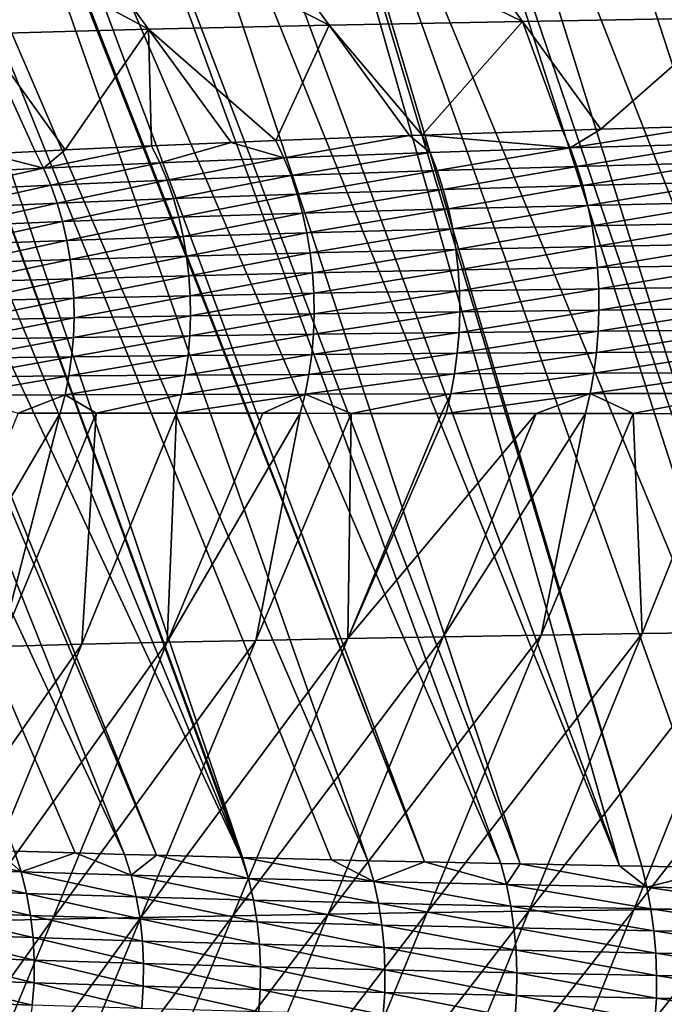
# Model space of a CAD drawing. Extents: x -30 to 30, y -35 to 0.
# Drawn here: x -3.7 to -2.8, y -21.7 to -20.3 of the extents above; entities that cross this region are included whole.
import ezdxf

# ---------------------------------------------------------------- set-up
doc = ezdxf.new("R2010")
doc.units = 0
doc.header["$MEASUREMENT"] = 0
doc.layers.add('L1', color=7, linetype='Continuous')

msp = doc.modelspace()

# ---------------------------------------------------------------- linework, layer by layer
at = {"layer": 'L1', "color": 255}
for points in [[(-3.711239, -21.44678, -20.16412), (-4.425011, -19.59117, -20.62525), (-3.627131, -21.44934, -20.27473)], [(-3.627131, -21.44934, -20.27473), (-4.425011, -19.59117, -20.62525), (-3.558468, -21.45144, -20.36502)], [(-3.558468, -21.45144, -20.36502), (-4.425011, -19.59117, -20.62525), (-4.297569, -19.59401, -20.79779)], [(-3.558468, -21.45144, -20.36502), (-4.297569, -19.59401, -20.79779), (-3.514059, -21.45265, -20.41719)], [(-3.514059, -21.45265, -20.41719), (-4.297569, -19.59401, -20.79779), (-4.265899, -19.59472, -20.84067)], [(-3.514059, -21.45265, -20.41719), (-4.265899, -19.59472, -20.84067), (-3.396396, -21.45585, -20.55542)], [(-4.265899, -19.59472, -20.84067), (-4.162842, -19.5967, -20.96531), (-3.396396, -21.45585, -20.55542)], [(-3.396396, -21.45585, -20.55542), (-4.162842, -19.5967, -20.96531), (-4.075802, -19.59837, -21.07058)], [(-3.396396, -21.45585, -20.55542), (-4.075802, -19.59837, -21.07058), (-3.395048, -21.45588, -20.55701)], [(-3.395048, -21.45588, -20.55701), (-4.075802, -19.59837, -21.07058), (-4.022179, -19.59926, -21.12856)], [(-3.395048, -21.45588, -20.55701), (-4.022179, -19.59926, -21.12856), (-3.271657, -21.45889, -20.68672)], [(-3.271657, -21.45889, -20.68672), (-4.022179, -19.59926, -21.12856), (-3.221196, -21.46012, -20.73977)], [(-3.221196, -21.46012, -20.73977), (-4.022179, -19.59926, -21.12856), (-3.875434, -19.60168, -21.28725)], [(-3.221196, -21.46012, -20.73977), (-3.875434, -19.60168, -21.28725), (-3.142905, -21.46183, -20.81341)], [(-3.875434, -19.60168, -21.28725), (-3.872281, -19.60173, -21.29066), (-3.142905, -21.46183, -20.81341)], [(-3.142905, -21.46183, -20.81341), (-3.872281, -19.60173, -21.29066), (-3.839225, -19.60223, -21.32417)], [(-3.142905, -21.46183, -20.81341), (-3.839225, -19.60223, -21.32417), (-3.03686, -21.46414, -20.91314)], [(-3.03686, -21.46414, -20.91314), (-3.839225, -19.60223, -21.32417), (-3.719674, -19.6039, -21.43787)], [(-3.03686, -21.46414, -20.91314), (-3.719674, -19.6039, -21.43787), (-3.010273, -21.46466, -20.93549)], [(-3.010273, -21.46466, -20.93549), (-3.719674, -19.6039, -21.43787), (-3.625218, -19.60522, -21.52771)], [(-3.010273, -21.46466, -20.93549), (-3.625218, -19.60522, -21.52771), (-2.872501, -21.46734, -21.0513)], [(-3.625218, -19.60522, -21.52771), (-3.55911, -19.60604, -21.58406), (-2.872501, -21.46734, -21.0513)], [(-2.872501, -21.46734, -21.0513), (-3.55911, -19.60604, -21.58406), (-3.400682, -19.60798, -21.7191)], [(-2.872501, -21.46734, -21.0513), (-3.400682, -19.60798, -21.7191), (-2.841721, -21.46794, -21.07717)], [(-2.841721, -21.46794, -21.07717), (-3.400682, -19.60798, -21.7191), (-3.393078, -19.60806, -21.7249)], [(-2.841721, -21.46794, -21.07717), (-3.393078, -19.60806, -21.7249), (-2.72997, -21.46986, -21.16054)], [(-2.72997, -21.46986, -21.16054), (-3.393078, -19.60806, -21.7249), (-2.62075, -21.47174, -21.24203)], [(-2.62075, -21.47174, -21.24203), (-3.393078, -19.60806, -21.7249), (-3.219599, -19.60993, -21.85725)], [(-2.62075, -21.47174, -21.24203), (-3.219599, -19.60993, -21.85725), (-2.584805, -21.47228, -21.26576)], [(-2.584805, -21.47228, -21.26576), (-3.219599, -19.60993, -21.85725), (-3.165894, -19.61051, -21.89823)], [(-2.584805, -21.47228, -21.26576), (-3.165894, -19.61051, -21.89823), (-2.435348, -21.47453, -21.36442)], [(-3.041009, -19.61169, -21.98323), (-2.435348, -21.47453, -21.36442), (-3.165894, -19.61051, -21.89823)], [(-2.921046, -19.61282, -22.06489), (-2.435348, -21.47453, -21.36442), (-3.041009, -19.61169, -21.98323)], [(-2.857784, -19.61334, -22.10309), (-2.410191, -21.47491, -21.38103), (-2.921046, -19.61282, -22.06489)], [(-2.921046, -19.61282, -22.06489), (-2.410191, -21.47491, -21.38103), (-2.435348, -21.47453, -21.36442)], [(-2.669967, -19.61488, -22.2165), (-2.192364, -21.4778, -21.50823), (-2.857784, -19.61334, -22.10309)], [(-2.857784, -19.61334, -22.10309), (-2.192364, -21.4778, -21.50823), (-2.281806, -21.47661, -21.456)], [(-2.857784, -19.61334, -22.10309), (-2.281806, -21.47661, -21.456), (-2.410191, -21.47491, -21.38103)], [(-3.678286, -20.09656, 20.07227), (-3.275005, -20.30174, 20.27908), (-3.428249, -20.0908, 20.34494)], [(-3.428249, -20.0908, 20.34494), (-3.006913, -20.29651, 20.5166), (-3.158892, -20.08549, 20.5969)], [(-3.428249, -20.0908, 20.34494), (-3.275005, -20.30174, 20.27908), (-3.006913, -20.29651, 20.5166)], [(-3.158892, -20.08549, 20.5969), (-3.006913, -20.29651, 20.5166), (-2.722798, -20.29178, 20.73168)], [(-3.907526, -20.10274, 19.78047), (-3.525498, -20.30746, 20.02046), (-3.678286, -20.09656, 20.07227)], [(-3.907526, -20.10274, 19.78047), (-3.756813, -20.31363, 19.74212), (-3.525498, -20.30746, 20.02046)], [(-3.678286, -20.09656, 20.07227), (-3.525498, -20.30746, 20.02046), (-3.275005, -20.30174, 20.27908)], [(-3.006913, -20.29651, 20.5166), (-3.275005, -20.30174, 20.27908), (-3.146099, -20.45404, 20.24784)], [(-3.146099, -20.45404, 20.24784), (-2.951659, -20.44755, 20.41729), (-3.006913, -20.29651, 20.5166)], [(-3.006913, -20.29651, 20.5166), (-2.898423, -20.44598, 20.45863), (-2.722798, -20.29178, 20.73168)], [(-3.006913, -20.29651, 20.5166), (-2.951659, -20.44755, 20.41729), (-2.898423, -20.44598, 20.45863)], [(-2.722798, -20.29178, 20.73168), (-2.898423, -20.44598, 20.45863), (-2.749493, -20.44157, 20.5743)], [(-3.525498, -20.30746, 20.02046), (-3.756813, -20.31363, 19.74212), (-3.640657, -20.47473, 19.71199)], [(-3.525498, -20.30746, 20.02046), (-3.640657, -20.47473, 19.71199), (-3.520975, -20.46902, 19.85934)], [(-3.525498, -20.30746, 20.02046), (-3.348976, -20.4617, 20.04886), (-3.275005, -20.30174, 20.27908)], [(-3.520975, -20.46902, 19.85934), (-3.410688, -20.46432, 19.98086), (-3.525498, -20.30746, 20.02046)], [(-3.525498, -20.30746, 20.02046), (-3.410688, -20.46432, 19.98086), (-3.348976, -20.4617, 20.04886)], [(-3.275005, -20.30174, 20.27908), (-3.348976, -20.4617, 20.04886), (-3.163425, -20.4547, 20.23085)], [(-3.275005, -20.30174, 20.27908), (-3.163425, -20.4547, 20.23085), (-3.146099, -20.45404, 20.24784)], [(-3.682368, -20.47672, 19.66064), (-3.640657, -20.47473, 19.71199), (-3.756813, -20.31363, 19.74212)], [(-3.682368, -20.47672, 19.66064), (-3.756813, -20.31363, 19.74212), (-3.747908, -20.48024, 19.57026)], [(-2.951659, -20.44755, 20.41729), (-3.146099, -20.45404, 20.24784), (-2.941042, -20.47196, 20.40449)], [(-2.898423, -20.44598, 20.45863), (-2.951659, -20.44755, 20.41729), (-2.941042, -20.47196, 20.40449)], [(-2.898423, -20.44598, 20.45863), (-2.941042, -20.47196, 20.40449), (-2.749493, -20.44157, 20.5743)], [(-2.739311, -20.46624, 20.56048), (-2.749493, -20.44157, 20.5743), (-2.941042, -20.47196, 20.40449)], [(-3.348976, -20.4617, 20.04886), (-3.410688, -20.46432, 19.98086), (-3.337788, -20.48547, 20.03826)], [(-3.163425, -20.4547, 20.23085), (-3.348976, -20.4617, 20.04886), (-3.337788, -20.48547, 20.03826)], [(-3.135153, -20.47816, 20.23609), (-3.163425, -20.4547, 20.23085), (-3.337788, -20.48547, 20.03826)], [(-3.146099, -20.45404, 20.24784), (-3.163425, -20.4547, 20.23085), (-3.135153, -20.47816, 20.23609)], [(-2.941042, -20.47196, 20.40449), (-3.146099, -20.45404, 20.24784), (-3.135153, -20.47816, 20.23609)], [(-3.640657, -20.47473, 19.71199), (-3.682368, -20.47672, 19.66064), (-3.671037, -20.4998, 19.65209)], [(-3.640657, -20.47473, 19.71199), (-3.671037, -20.4998, 19.65209), (-3.520975, -20.46902, 19.85934)], [(-3.50967, -20.49246, 19.84977), (-3.520975, -20.46902, 19.85934), (-3.671037, -20.4998, 19.65209)], [(-3.410688, -20.46432, 19.98086), (-3.520975, -20.46902, 19.85934), (-3.50967, -20.49246, 19.84977)], [(-3.337788, -20.48547, 20.03826), (-3.410688, -20.46432, 19.98086), (-3.50967, -20.49246, 19.84977)], [(-2.941042, -20.47196, 20.40449), (-3.135153, -20.47816, 20.23609), (-3.125396, -20.50338, 20.22567)], [(-2.931575, -20.49753, 20.39314), (-2.941042, -20.47196, 20.40449), (-3.125396, -20.50338, 20.22567)], [(-2.739311, -20.46624, 20.56048), (-2.941042, -20.47196, 20.40449), (-2.931575, -20.49753, 20.39314)], [(-2.730228, -20.49213, 20.54822), (-2.739311, -20.46624, 20.56048), (-2.931575, -20.49753, 20.39314)], [(-3.671037, -20.4998, 19.65209), (-3.747908, -20.48024, 19.57026), (-3.821674, -20.50751, 19.44545)], [(-3.682368, -20.47672, 19.66064), (-3.747908, -20.48024, 19.57026), (-3.671037, -20.4998, 19.65209)], [(-3.337788, -20.48547, 20.03826), (-3.50967, -20.49246, 19.84977), (-3.499604, -20.51686, 19.84132)], [(-3.32782, -20.51028, 20.02888), (-3.337788, -20.48547, 20.03826), (-3.499604, -20.51686, 19.84132)], [(-3.135153, -20.47816, 20.23609), (-3.337788, -20.48547, 20.03826), (-3.32782, -20.51028, 20.02888)], [(-3.125396, -20.50338, 20.22567), (-3.135153, -20.47816, 20.23609), (-3.32782, -20.51028, 20.02888)], [(-3.671037, -20.4998, 19.65209), (-3.821674, -20.50751, 19.44545), (-3.811646, -20.53106, 19.43879)], [(-3.660952, -20.52379, 19.64454), (-3.671037, -20.4998, 19.65209), (-3.811646, -20.53106, 19.43879)], [(-3.50967, -20.49246, 19.84977), (-3.671037, -20.4998, 19.65209), (-3.660952, -20.52379, 19.64454)], [(-3.499604, -20.51686, 19.84132), (-3.50967, -20.49246, 19.84977), (-3.660952, -20.52379, 19.64454)], [(-3.125396, -20.50338, 20.22567), (-3.32782, -20.51028, 20.02888), (-3.319123, -20.53599, 20.02076)], [(-3.116879, -20.52957, 20.21665), (-3.125396, -20.50338, 20.22567), (-3.319123, -20.53599, 20.02076)], [(-2.931575, -20.49753, 20.39314), (-3.125396, -20.50338, 20.22567), (-3.116879, -20.52957, 20.21665)], [(-2.923308, -20.52412, 20.3833), (-2.931575, -20.49753, 20.39314), (-3.116879, -20.52957, 20.21665)], [(-2.730228, -20.49213, 20.54822), (-2.931575, -20.49753, 20.39314), (-2.923308, -20.52412, 20.3833)], [(-2.923308, -20.52412, 20.3833), (-2.722294, -20.51909, 20.53757), (-2.730228, -20.49213, 20.54822)], [(-3.499604, -20.51686, 19.84132), (-3.660952, -20.52379, 19.64454), (-3.652159, -20.54858, 19.63803)], [(-3.490824, -20.54213, 19.834), (-3.499604, -20.51686, 19.84132), (-3.652159, -20.54858, 19.63803)], [(-3.32782, -20.51028, 20.02888), (-3.499604, -20.51686, 19.84132), (-3.490824, -20.54213, 19.834)], [(-3.319123, -20.53599, 20.02076), (-3.32782, -20.51028, 20.02888), (-3.490824, -20.54213, 19.834)], [(-3.660952, -20.52379, 19.64454), (-3.811646, -20.53106, 19.43879), (-3.802907, -20.55535, 19.43305)], [(-3.652159, -20.54858, 19.63803), (-3.660952, -20.52379, 19.64454), (-3.802907, -20.55535, 19.43305)], [(-3.116879, -20.52957, 20.21665), (-3.319123, -20.53599, 20.02076), (-3.311741, -20.56248, 20.01394)], [(-3.109648, -20.55658, 20.20906), (-3.116879, -20.52957, 20.21665), (-3.311741, -20.56248, 20.01394)], [(-2.923308, -20.52412, 20.3833), (-3.116879, -20.52957, 20.21665), (-3.109648, -20.55658, 20.20906)], [(-3.109648, -20.55658, 20.20906), (-2.916286, -20.55158, 20.37501), (-2.923308, -20.52412, 20.3833)], [(-2.923308, -20.52412, 20.3833), (-2.916286, -20.55158, 20.37501), (-2.722294, -20.51909, 20.53757)], [(-2.916286, -20.55158, 20.37501), (-2.715555, -20.54697, 20.52861), (-2.722294, -20.51909, 20.53757)], [(-3.490824, -20.54213, 19.834), (-3.652159, -20.54858, 19.63803), (-3.6447, -20.57405, 19.63257)], [(-3.483373, -20.56812, 19.82787), (-3.490824, -20.54213, 19.834), (-3.6447, -20.57405, 19.63257)], [(-3.319123, -20.53599, 20.02076), (-3.490824, -20.54213, 19.834), (-3.483373, -20.56812, 19.82787)], [(-3.311741, -20.56248, 20.01394), (-3.319123, -20.53599, 20.02076), (-3.483373, -20.56812, 19.82787)], [(-3.652159, -20.54858, 19.63803), (-3.802907, -20.55535, 19.43305), (-3.795497, -20.58028, 19.42825)], [(-3.6447, -20.57405, 19.63257), (-3.652159, -20.54858, 19.63803), (-3.795497, -20.58028, 19.42825)], [(-3.109648, -20.55658, 20.20906), (-3.311741, -20.56248, 20.01394), (-3.305709, -20.58961, 20.00846)], [(-3.305709, -20.58961, 20.00846), (-3.10374, -20.58429, 20.20295), (-3.109648, -20.55658, 20.20906)], [(-3.109648, -20.55658, 20.20906), (-3.10374, -20.58429, 20.20295), (-2.916286, -20.55158, 20.37501)], [(-3.10374, -20.58429, 20.20295), (-2.91055, -20.57977, 20.36834), (-2.916286, -20.55158, 20.37501)], [(-2.916286, -20.55158, 20.37501), (-2.91055, -20.57977, 20.36834), (-2.715555, -20.54697, 20.52861)], [(-2.710047, -20.57562, 20.52137), (-2.715555, -20.54697, 20.52861), (-2.91055, -20.57977, 20.36834)], [(-3.483373, -20.56812, 19.82787), (-3.6447, -20.57405, 19.63257), (-3.638609, -20.60009, 19.6282)], [(-3.477287, -20.59472, 19.82294), (-3.483373, -20.56812, 19.82787), (-3.638609, -20.60009, 19.6282)], [(-3.311741, -20.56248, 20.01394), (-3.483373, -20.56812, 19.82787), (-3.477287, -20.59472, 19.82294)], [(-3.305709, -20.58961, 20.00846), (-3.311741, -20.56248, 20.01394), (-3.477287, -20.59472, 19.82294)], [(-3.6447, -20.57405, 19.63257), (-3.795497, -20.58028, 19.42825), (-3.789446, -20.60574, 19.42442)], [(-3.638609, -20.60009, 19.6282), (-3.6447, -20.57405, 19.63257), (-3.789446, -20.60574, 19.42442)], [(-3.305709, -20.58961, 20.00846), (-3.30106, -20.61726, 20.00434), (-3.10374, -20.58429, 20.20295)], [(-3.30106, -20.61726, 20.00434), (-3.099185, -20.61253, 20.19835), (-3.10374, -20.58429, 20.20295)], [(-3.10374, -20.58429, 20.20295), (-3.099185, -20.61253, 20.19835), (-2.91055, -20.57977, 20.36834)], [(-2.906128, -20.60854, 20.3633), (-2.91055, -20.57977, 20.36834), (-3.099185, -20.61253, 20.19835)], [(-2.906128, -20.60854, 20.3633), (-2.710047, -20.57562, 20.52137), (-2.91055, -20.57977, 20.36834)], [(-2.705804, -20.60486, 20.51591), (-2.710047, -20.57562, 20.52137), (-2.906128, -20.60854, 20.3633)], [(-3.477287, -20.59472, 19.82294), (-3.638609, -20.60009, 19.6282), (-3.633912, -20.62658, 19.62493)], [(-3.472595, -20.62179, 19.81925), (-3.477287, -20.59472, 19.82294), (-3.633912, -20.62658, 19.62493)], [(-3.305709, -20.58961, 20.00846), (-3.477287, -20.59472, 19.82294), (-3.472595, -20.62179, 19.81925)], [(-3.472595, -20.62179, 19.81925), (-3.30106, -20.61726, 20.00434), (-3.305709, -20.58961, 20.00846)], [(-3.638609, -20.60009, 19.6282), (-3.789446, -20.60574, 19.42442), (-3.784782, -20.63161, 19.42156)], [(-3.633912, -20.62658, 19.62493), (-3.638609, -20.60009, 19.6282), (-3.784782, -20.63161, 19.42156)], [(-3.30106, -20.61726, 20.00434), (-3.297815, -20.64527, 20.0016), (-3.099185, -20.61253, 20.19835)], [(-3.096009, -20.64117, 20.19528), (-3.099185, -20.61253, 20.19835), (-3.297815, -20.64527, 20.0016)], [(-3.096009, -20.64117, 20.19528), (-2.906128, -20.60854, 20.3633), (-3.099185, -20.61253, 20.19835)], [(-2.903046, -20.63772, 20.35994), (-2.906128, -20.60854, 20.3633), (-3.096009, -20.64117, 20.19528)], [(-2.903046, -20.63772, 20.35994), (-2.705804, -20.60486, 20.51591), (-2.906128, -20.60854, 20.3633)], [(-2.702847, -20.63455, 20.51225), (-2.705804, -20.60486, 20.51591), (-2.903046, -20.63772, 20.35994)], [(-3.472595, -20.62179, 19.81925), (-3.633912, -20.62658, 19.62493), (-3.630633, -20.65339, 19.62278)], [(-3.630633, -20.65339, 19.62278), (-3.469319, -20.64921, 19.81682), (-3.472595, -20.62179, 19.81925)], [(-3.472595, -20.62179, 19.81925), (-3.469319, -20.64921, 19.81682), (-3.30106, -20.61726, 20.00434)], [(-3.469319, -20.64921, 19.81682), (-3.297815, -20.64527, 20.0016), (-3.30106, -20.61726, 20.00434)], [(-3.633912, -20.62658, 19.62493), (-3.784782, -20.63161, 19.42156), (-3.781524, -20.65779, 19.4197)], [(-3.630633, -20.65339, 19.62278), (-3.633912, -20.62658, 19.62493), (-3.781524, -20.65779, 19.4197)], [(-3.094227, -20.67005, 20.19376), (-2.903046, -20.63772, 20.35994), (-3.096009, -20.64117, 20.19528)], [(-2.90132, -20.66715, 20.35826), (-2.903046, -20.63772, 20.35994), (-3.094227, -20.67005, 20.19376)], [(-2.90132, -20.66715, 20.35826), (-2.702847, -20.63455, 20.51225), (-2.903046, -20.63772, 20.35994)], [(-2.701195, -20.6645, 20.51042), (-2.702847, -20.63455, 20.51225), (-2.90132, -20.66715, 20.35826)], [(-3.630633, -20.65339, 19.62278), (-3.781524, -20.65779, 19.4197), (-3.779688, -20.68416, 19.41884)], [(-3.779688, -20.68416, 19.41884), (-3.628785, -20.6804, 19.62176), (-3.630633, -20.65339, 19.62278)], [(-3.630633, -20.65339, 19.62278), (-3.628785, -20.6804, 19.62176), (-3.469319, -20.64921, 19.81682)], [(-3.628785, -20.6804, 19.62176), (-3.467476, -20.67685, 19.81564), (-3.469319, -20.64921, 19.81682)], [(-3.469319, -20.64921, 19.81682), (-3.467476, -20.67685, 19.81564), (-3.297815, -20.64527, 20.0016)], [(-3.295992, -20.67351, 20.00026), (-3.297815, -20.64527, 20.0016), (-3.467476, -20.67685, 19.81564)], [(-3.295992, -20.67351, 20.00026), (-3.096009, -20.64117, 20.19528), (-3.297815, -20.64527, 20.0016)], [(-3.094227, -20.67005, 20.19376), (-3.096009, -20.64117, 20.19528), (-3.295992, -20.67351, 20.00026)], [(-3.093849, -20.69903, 20.19381), (-2.90132, -20.66715, 20.35826), (-3.094227, -20.67005, 20.19376)], [(-2.900959, -20.69668, 20.35828), (-2.90132, -20.66715, 20.35826), (-3.093849, -20.69903, 20.19381)], [(-2.900959, -20.69668, 20.35828), (-2.701195, -20.6645, 20.51042), (-2.90132, -20.66715, 20.35826)], [(-2.700856, -20.69455, 20.51042), (-2.701195, -20.6645, 20.51042), (-2.900959, -20.69668, 20.35828)], [(-3.779688, -20.68416, 19.41884), (-3.77928, -20.7106, 19.41899), (-3.628785, -20.6804, 19.62176)], [(-3.77928, -20.7106, 19.41899), (-3.628379, -20.7075, 19.62188), (-3.628785, -20.6804, 19.62176)], [(-3.628785, -20.6804, 19.62176), (-3.628379, -20.7075, 19.62188), (-3.467476, -20.67685, 19.81564)], [(-3.467074, -20.70457, 19.81573), (-3.467476, -20.67685, 19.81564), (-3.628379, -20.7075, 19.62188)], [(-3.467074, -20.70457, 19.81573), (-3.295992, -20.67351, 20.00026), (-3.467476, -20.67685, 19.81564)], [(-3.295599, -20.70184, 20.00033), (-3.295992, -20.67351, 20.00026), (-3.467074, -20.70457, 19.81573)], [(-3.295599, -20.70184, 20.00033), (-3.094227, -20.67005, 20.19376), (-3.295992, -20.67351, 20.00026)], [(-3.093849, -20.69903, 20.19381), (-3.094227, -20.67005, 20.19376), (-3.295599, -20.70184, 20.00033)], [(-2.701833, -20.72453, 20.51225), (-2.700856, -20.69455, 20.51042), (-2.901967, -20.72615, 20.35999)], [(-2.901967, -20.72615, 20.35999), (-2.700856, -20.69455, 20.51042), (-2.900959, -20.69668, 20.35828)], [(-3.629414, -20.73454, 19.62313), (-3.628379, -20.7075, 19.62188), (-3.780304, -20.737, 19.42014)], [(-3.77928, -20.7106, 19.41899), (-3.780304, -20.737, 19.42014), (-3.628379, -20.7075, 19.62188)], [(-3.468114, -20.73225, 19.81709), (-3.467074, -20.70457, 19.81573), (-3.629414, -20.73454, 19.62313)], [(-3.629414, -20.73454, 19.62313), (-3.467074, -20.70457, 19.81573), (-3.628379, -20.7075, 19.62188)], [(-3.296638, -20.73012, 20.0018), (-3.295599, -20.70184, 20.00033), (-3.468114, -20.73225, 19.81709)], [(-3.468114, -20.73225, 19.81709), (-3.295599, -20.70184, 20.00033), (-3.467074, -20.70457, 19.81573)], [(-3.094876, -20.72794, 20.19541), (-3.093849, -20.69903, 20.19381), (-3.296638, -20.73012, 20.0018)], [(-3.296638, -20.73012, 20.0018), (-3.093849, -20.69903, 20.19381), (-3.295599, -20.70184, 20.00033)], [(-2.901967, -20.72615, 20.35999), (-2.900959, -20.69668, 20.35828), (-3.094876, -20.72794, 20.19541)], [(-3.094876, -20.72794, 20.19541), (-2.900959, -20.69668, 20.35828), (-3.093849, -20.69903, 20.19381)], [(-3.631887, -20.76142, 19.62552), (-3.629414, -20.73454, 19.62313), (-3.782754, -20.76325, 19.42228)], [(-3.782754, -20.76325, 19.42228), (-3.629414, -20.73454, 19.62313), (-3.780304, -20.737, 19.42014)], [(-3.470593, -20.75974, 19.81972), (-3.468114, -20.73225, 19.81709), (-3.631887, -20.76142, 19.62552)], [(-3.631887, -20.76142, 19.62552), (-3.468114, -20.73225, 19.81709), (-3.629414, -20.73454, 19.62313)], [(-3.299104, -20.75819, 20.00467), (-3.296638, -20.73012, 20.0018), (-3.470593, -20.75974, 19.81972)], [(-3.470593, -20.75974, 19.81972), (-3.296638, -20.73012, 20.0018), (-3.468114, -20.73225, 19.81709)], [(-3.097305, -20.75665, 20.19856), (-3.094876, -20.72794, 20.19541), (-3.299104, -20.75819, 20.00467)], [(-3.299104, -20.75819, 20.00467), (-3.094876, -20.72794, 20.19541), (-3.296638, -20.73012, 20.0018)], [(-2.904337, -20.75539, 20.3634), (-2.901967, -20.72615, 20.35999), (-3.097305, -20.75665, 20.19856)], [(-3.097305, -20.75665, 20.19856), (-2.901967, -20.72615, 20.35999), (-3.094876, -20.72794, 20.19541)], [(-2.704119, -20.75427, 20.51591), (-2.701833, -20.72453, 20.51225), (-2.904337, -20.75539, 20.3634)], [(-2.904337, -20.75539, 20.3634), (-2.701833, -20.72453, 20.51225), (-2.901967, -20.72615, 20.35999)], [(-3.635786, -20.78801, 19.62902), (-3.631887, -20.76142, 19.62552), (-3.786619, -20.78922, 19.42542)], [(-3.786619, -20.78922, 19.42542), (-3.631887, -20.76142, 19.62552), (-3.782754, -20.76325, 19.42228)], [(-3.474498, -20.78691, 19.82359), (-3.470593, -20.75974, 19.81972), (-3.635786, -20.78801, 19.62902)], [(-3.635786, -20.78801, 19.62902), (-3.470593, -20.75974, 19.81972), (-3.631887, -20.76142, 19.62552)], [(-3.302986, -20.78594, 20.00893), (-3.299104, -20.75819, 20.00467), (-3.474498, -20.78691, 19.82359)], [(-3.474498, -20.78691, 19.82359), (-3.299104, -20.75819, 20.00467), (-3.470593, -20.75974, 19.81972)], [(-3.101121, -20.78499, 20.20324), (-3.097305, -20.75665, 20.19856), (-3.302986, -20.78594, 20.00893)], [(-3.302986, -20.78594, 20.00893), (-3.097305, -20.75665, 20.19856), (-3.299104, -20.75819, 20.00467)], [(-2.908055, -20.78424, 20.36847), (-2.904337, -20.75539, 20.3634), (-3.101121, -20.78499, 20.20324)], [(-3.101121, -20.78499, 20.20324), (-2.904337, -20.75539, 20.3634), (-3.097305, -20.75665, 20.19856)], [(-2.707703, -20.78361, 20.52137), (-2.704119, -20.75427, 20.51591), (-2.908055, -20.78424, 20.36847)], [(-2.908055, -20.78424, 20.36847), (-2.704119, -20.75427, 20.51591), (-2.904337, -20.75539, 20.3634)], [(-3.641093, -20.81418, 19.63362), (-3.635786, -20.78801, 19.62902), (-3.791884, -20.81481, 19.42953)], [(-3.791884, -20.81481, 19.42953), (-3.635786, -20.78801, 19.62902), (-3.786619, -20.78922, 19.42542)], [(-3.479811, -20.81364, 19.82869), (-3.474498, -20.78691, 19.82359), (-3.641093, -20.81418, 19.63362)], [(-3.641093, -20.81418, 19.63362), (-3.474498, -20.78691, 19.82359), (-3.635786, -20.78801, 19.62902)], [(-3.308262, -20.8132, 20.01454), (-3.302986, -20.78594, 20.00893), (-3.479811, -20.81364, 19.82869)], [(-3.479811, -20.81364, 19.82869), (-3.302986, -20.78594, 20.00893), (-3.474498, -20.78691, 19.82359)], [(-3.106305, -20.81282, 20.20943), (-3.101121, -20.78499, 20.20324), (-3.308262, -20.8132, 20.01454)], [(-3.308262, -20.8132, 20.01454), (-3.101121, -20.78499, 20.20324), (-3.302986, -20.78594, 20.00893)], [(-2.913103, -20.81256, 20.37519), (-2.908055, -20.78424, 20.36847), (-3.106305, -20.81282, 20.20943)], [(-3.106305, -20.81282, 20.20943), (-2.908055, -20.78424, 20.36847), (-3.101121, -20.78499, 20.20324)], [(-2.712562, -20.81237, 20.5286), (-2.707703, -20.78361, 20.52137), (-2.913103, -20.81256, 20.37519)], [(-2.913103, -20.81256, 20.37519), (-2.707703, -20.78361, 20.52137), (-2.908055, -20.78424, 20.36847)], [(-3.70589, -20.83985, 19.56039), (-3.641093, -20.81418, 19.63362), (-3.791884, -20.81481, 19.42953)], [(-3.647784, -20.83981, 19.6393), (-3.641093, -20.81418, 19.63362), (-3.70589, -20.83985, 19.56039)], [(-3.597686, -20.83981, 19.70009), (-3.641093, -20.81418, 19.63362), (-3.647784, -20.83981, 19.6393)], [(-3.597686, -20.83981, 19.70009), (-3.479811, -20.81364, 19.82869), (-3.641093, -20.81418, 19.63362)], [(-3.486505, -20.8398, 19.835), (-3.479811, -20.81364, 19.82869), (-3.597686, -20.83981, 19.70009)], [(-3.366779, -20.83984, 19.96511), (-3.308262, -20.8132, 20.01454), (-3.486505, -20.8398, 19.835)], [(-3.486505, -20.8398, 19.835), (-3.308262, -20.8132, 20.01454), (-3.479811, -20.81364, 19.82869)], [(-3.366779, -20.83984, 19.96511), (-3.314907, -20.83985, 20.02149), (-3.308262, -20.8132, 20.01454)], [(-3.308262, -20.8132, 20.01454), (-3.314907, -20.83985, 20.02149), (-3.244306, -20.8399, 20.08983)], [(-3.308262, -20.8132, 20.01454), (-3.244306, -20.8399, 20.08983), (-3.106305, -20.81282, 20.20943)], [(-3.106305, -20.81282, 20.20943), (-3.244306, -20.8399, 20.08983), (-3.119092, -20.83999, 20.21103)], [(-3.106305, -20.81282, 20.20943), (-3.119092, -20.83999, 20.21103), (-3.11283, -20.83999, 20.21709)], [(-3.106305, -20.81282, 20.20943), (-3.11283, -20.83999, 20.21709), (-2.913103, -20.81256, 20.37519)], [(-2.913103, -20.81256, 20.37519), (-3.11283, -20.83999, 20.21709), (-2.987802, -20.84011, 20.32469)], [(-2.913103, -20.81256, 20.37519), (-2.987802, -20.84011, 20.32469), (-2.919452, -20.84018, 20.38351)], [(-2.853704, -20.84025, 20.43396), (-2.913103, -20.81256, 20.37519), (-2.919452, -20.84018, 20.38351)], [(-2.853704, -20.84025, 20.43396), (-2.712562, -20.81237, 20.5286), (-2.913103, -20.81256, 20.37519)], [(-2.718672, -20.8404, 20.53756), (-2.712562, -20.81237, 20.5286), (-2.853704, -20.84025, 20.43396)], [(-3.731013, -21.16293, 19.73464), (-3.647784, -20.83981, 19.6393), (-3.83924, -21.16589, 19.5896)], [(-3.83924, -21.16589, 19.5896), (-3.647784, -20.83981, 19.6393), (-3.70589, -20.83985, 19.56039)], [(-3.617661, -21.16006, 19.87505), (-3.597686, -20.83981, 19.70009), (-3.731013, -21.16293, 19.73464)], [(-3.731013, -21.16293, 19.73464), (-3.597686, -20.83981, 19.70009), (-3.647784, -20.83981, 19.6393)], [(-3.499385, -21.1573, 20.01067), (-3.486505, -20.8398, 19.835), (-3.617661, -21.16006, 19.87505)], [(-3.617661, -21.16006, 19.87505), (-3.486505, -20.8398, 19.835), (-3.597686, -20.83981, 19.70009)], [(-3.499385, -21.1573, 20.01067), (-3.366779, -20.83984, 19.96511), (-3.486505, -20.8398, 19.835)], [(-3.499385, -21.1573, 20.01067), (-3.314907, -20.83985, 20.02149), (-3.366779, -20.83984, 19.96511)], [(-3.376385, -21.15465, 20.14134), (-3.314907, -20.83985, 20.02149), (-3.499385, -21.1573, 20.01067)], [(-3.376385, -21.15465, 20.14134), (-3.244306, -20.8399, 20.08983), (-3.314907, -20.83985, 20.02149)], [(-3.248859, -21.15211, 20.26689), (-3.244306, -20.8399, 20.08983), (-3.376385, -21.15465, 20.14134)], [(-3.248859, -21.15211, 20.26689), (-3.119092, -20.83999, 20.21103), (-3.244306, -20.8399, 20.08983)], [(-3.11283, -20.83999, 20.21709), (-3.119092, -20.83999, 20.21103), (-3.248859, -21.15211, 20.26689)], [(-3.11283, -20.83999, 20.21709), (-3.248859, -21.15211, 20.26689), (-2.987802, -20.84011, 20.32469)], [(-2.987802, -20.84011, 20.32469), (-3.248859, -21.15211, 20.26689), (-3.117008, -21.14968, 20.38714)], [(-2.987802, -20.84011, 20.32469), (-3.117008, -21.14968, 20.38714), (-2.919452, -20.84018, 20.38351)], [(-2.919452, -20.84018, 20.38351), (-3.117008, -21.14968, 20.38714), (-2.981032, -21.14737, 20.50194)], [(-2.919452, -20.84018, 20.38351), (-2.981032, -21.14737, 20.50194), (-2.853704, -20.84025, 20.43396)], [(-2.853704, -20.84025, 20.43396), (-2.981032, -21.14737, 20.50194), (-2.841129, -21.14519, 20.61111)], [(-2.853704, -20.84025, 20.43396), (-2.841129, -21.14519, 20.61111), (-2.718672, -20.8404, 20.53756)], [(-2.718672, -20.8404, 20.53756), (-2.841129, -21.14519, 20.61111), (-2.697497, -21.14312, 20.71452)], [(-2.841129, -21.14519, 20.61111), (-2.998057, -21.53003, 20.70231), (-2.697497, -21.14312, 20.71452)], [(-2.697497, -21.14312, 20.71452), (-2.998057, -21.53003, 20.70231), (-2.852581, -21.52808, 20.81332)], [(-2.697497, -21.14312, 20.71452), (-2.852581, -21.52808, 20.81332), (-2.550328, -21.14118, 20.81216)], [(-2.550328, -21.14118, 20.81216), (-2.852581, -21.52808, 20.81332), (-2.703094, -21.52625, 20.91852)], [(-3.617661, -21.16006, 19.87505), (-3.775909, -21.54395, 19.92187), (-3.499385, -21.1573, 20.01067)], [(-3.499385, -21.1573, 20.01067), (-3.775909, -21.54395, 19.92187), (-3.658511, -21.54138, 20.0646)], [(-3.499385, -21.1573, 20.01067), (-3.658511, -21.54138, 20.0646), (-3.376385, -21.15465, 20.14134)], [(-3.376385, -21.15465, 20.14134), (-3.658511, -21.54138, 20.0646), (-3.535967, -21.5389, 20.20252)], [(-3.376385, -21.15465, 20.14134), (-3.535967, -21.5389, 20.20252), (-3.248859, -21.15211, 20.26689)], [(-3.248859, -21.15211, 20.26689), (-3.535967, -21.5389, 20.20252), (-3.408464, -21.53652, 20.33545)], [(-3.248859, -21.15211, 20.26689), (-3.408464, -21.53652, 20.33545), (-3.117008, -21.14968, 20.38714)], [(-3.117008, -21.14968, 20.38714), (-3.408464, -21.53652, 20.33545), (-3.276187, -21.53425, 20.46319)], [(-3.117008, -21.14968, 20.38714), (-3.276187, -21.53425, 20.46319), (-2.981032, -21.14737, 20.50194)], [(-2.981032, -21.14737, 20.50194), (-3.276187, -21.53425, 20.46319), (-3.139323, -21.53208, 20.58554)], [(-2.981032, -21.14737, 20.50194), (-3.139323, -21.53208, 20.58554), (-2.841129, -21.14519, 20.61111)], [(-2.841129, -21.14519, 20.61111), (-3.139323, -21.53208, 20.58554), (-2.998057, -21.53003, 20.70231)], [(-3.731013, -21.16293, 19.73464), (-3.887974, -21.54662, 19.77455), (-3.617661, -21.16006, 19.87505)], [(-3.617661, -21.16006, 19.87505), (-3.887974, -21.54662, 19.77455), (-3.775909, -21.54395, 19.92187)], [(-3.837662, -21.44239, -19.97638), (-3.701892, -21.47571, -20.15681), (-3.855374, -21.47037, -19.92881)], [(-3.735508, -21.44593, -20.12808), (-3.701892, -21.47571, -20.15681), (-3.837662, -21.44239, -19.97638)], [(-3.735508, -21.44593, -20.12808), (-3.711239, -21.44678, -20.16412), (-3.701892, -21.47571, -20.15681)], [(-3.701892, -21.47571, -20.15681), (-3.711239, -21.44678, -20.16412), (-3.627131, -21.44934, -20.27473)], [(-3.701892, -21.47571, -20.15681), (-3.627131, -21.44934, -20.27473), (-3.549525, -21.48039, -20.35722)], [(-3.627131, -21.44934, -20.27473), (-3.558468, -21.45144, -20.36502), (-3.549525, -21.48039, -20.35722)], [(-3.549525, -21.48039, -20.35722), (-3.558468, -21.45144, -20.36502), (-3.514059, -21.45265, -20.41719)], [(-3.549525, -21.48039, -20.35722), (-3.514059, -21.45265, -20.41719), (-3.386532, -21.48485, -20.54874)], [(-3.514059, -21.45265, -20.41719), (-3.396396, -21.45585, -20.55542), (-3.386532, -21.48485, -20.54874)], [(-3.386532, -21.48485, -20.54874), (-3.396396, -21.45585, -20.55542), (-3.395048, -21.45588, -20.55701)], [(-3.386532, -21.48485, -20.54874), (-3.395048, -21.45588, -20.55701), (-3.213133, -21.48909, -20.73106)], [(-3.213133, -21.48909, -20.73106), (-3.395048, -21.45588, -20.55701), (-3.271657, -21.45889, -20.68672)], [(-3.271657, -21.45889, -20.68672), (-3.221196, -21.46012, -20.73977), (-3.213133, -21.48909, -20.73106)], [(-3.847564, -21.50014, -19.92326), (-3.855374, -21.47037, -19.92881), (-3.694421, -21.50549, -20.15082)], [(-3.694421, -21.50549, -20.15082), (-3.855374, -21.47037, -19.92881), (-3.701892, -21.47571, -20.15681)], [(-3.213133, -21.48909, -20.73106), (-3.221196, -21.46012, -20.73977), (-3.142905, -21.46183, -20.81341)], [(-3.213133, -21.48909, -20.73106), (-3.142905, -21.46183, -20.81341), (-3.029277, -21.49313, -20.90401)], [(-3.03686, -21.46414, -20.91314), (-3.029277, -21.49313, -20.90401), (-3.142905, -21.46183, -20.81341)], [(-3.010273, -21.46466, -20.93549), (-3.029277, -21.49313, -20.90401), (-3.03686, -21.46414, -20.91314)], [(-3.010273, -21.46466, -20.93549), (-2.834639, -21.49694, -21.06764), (-3.029277, -21.49313, -20.90401)], [(-2.872501, -21.46734, -21.0513), (-2.834639, -21.49694, -21.06764), (-3.010273, -21.46466, -20.93549)], [(-2.872501, -21.46734, -21.0513), (-2.841721, -21.46794, -21.07717), (-2.834639, -21.49694, -21.06764)], [(-2.834639, -21.49694, -21.06764), (-2.841721, -21.46794, -21.07717), (-2.72997, -21.46986, -21.16054)], [(-2.834639, -21.49694, -21.06764), (-2.72997, -21.46986, -21.16054), (-2.614228, -21.50075, -21.23211)], [(-3.694421, -21.50549, -20.15082), (-3.701892, -21.47571, -20.15681), (-3.542383, -21.51017, -20.35084)], [(-3.542383, -21.51017, -20.35084), (-3.701892, -21.47571, -20.15681), (-3.549525, -21.48039, -20.35722)], [(-3.542383, -21.51017, -20.35084), (-3.549525, -21.48039, -20.35722), (-3.379737, -21.51465, -20.542)], [(-3.379737, -21.51465, -20.542), (-3.549525, -21.48039, -20.35722), (-3.386532, -21.48485, -20.54874)], [(-3.379737, -21.51465, -20.542), (-3.386532, -21.48485, -20.54874), (-3.206705, -21.5189, -20.72397)], [(-3.206705, -21.5189, -20.72397), (-3.386532, -21.48485, -20.54874), (-3.213133, -21.48909, -20.73106)], [(-3.206705, -21.5189, -20.72397), (-3.213133, -21.48909, -20.73106), (-3.023236, -21.52295, -20.89659)], [(-3.023236, -21.52295, -20.89659), (-3.213133, -21.48909, -20.73106), (-3.029277, -21.49313, -20.90401)], [(-3.023236, -21.52295, -20.89659), (-3.029277, -21.49313, -20.90401), (-2.829001, -21.52677, -21.05991)], [(-2.829001, -21.52677, -21.05991), (-3.029277, -21.49313, -20.90401), (-2.834639, -21.49694, -21.06764)], [(-2.829001, -21.52677, -21.05991), (-2.834639, -21.49694, -21.06764), (-2.609039, -21.5306, -21.22407)], [(-2.609039, -21.5306, -21.22407), (-2.834639, -21.49694, -21.06764), (-2.614228, -21.50075, -21.23211)], [(-3.841752, -21.53056, -19.91896), (-3.847564, -21.50014, -19.92326), (-3.688871, -21.53592, -20.14619)], [(-3.688871, -21.53592, -20.14619), (-3.847564, -21.50014, -19.92326), (-3.694421, -21.50549, -20.15082)], [(-3.688871, -21.53592, -20.14619), (-3.694421, -21.50549, -20.15082), (-3.537085, -21.54062, -20.34594)], [(-3.537085, -21.54062, -20.34594), (-3.694421, -21.50549, -20.15082), (-3.542383, -21.51017, -20.35084)], [(-3.537085, -21.54062, -20.34594), (-3.542383, -21.51017, -20.35084), (-3.374703, -21.5451, -20.53683)], [(-3.374703, -21.5451, -20.53683), (-3.542383, -21.51017, -20.35084), (-3.379737, -21.51465, -20.542)], [(-3.374703, -21.5451, -20.53683), (-3.379737, -21.51465, -20.542), (-3.201949, -21.54938, -20.71854)], [(-3.201949, -21.54938, -20.71854), (-3.379737, -21.51465, -20.542), (-3.206705, -21.5189, -20.72397)], [(-3.201949, -21.54938, -20.71854), (-3.206705, -21.5189, -20.72397), (-3.018772, -21.55343, -20.89093)], [(-3.018772, -21.55343, -20.89093), (-3.206705, -21.5189, -20.72397), (-3.023236, -21.52295, -20.89659)], [(-3.018772, -21.55343, -20.89093), (-3.023236, -21.52295, -20.89659), (-2.824841, -21.55726, -21.05403)], [(-2.824841, -21.55726, -21.05403), (-3.023236, -21.52295, -20.89659), (-2.829001, -21.52677, -21.05991)], [(-2.855861, -21.91132, 21.02489), (-2.703094, -21.52625, 20.91852), (-3.007664, -21.91305, 20.91212)], [(-3.007664, -21.91305, 20.91212), (-2.703094, -21.52625, 20.91852), (-2.852581, -21.52808, 20.81332)], [(-2.699795, -21.9097, 21.13174), (-2.549803, -21.52453, 21.01789), (-2.855861, -21.91132, 21.02489)], [(-2.855861, -21.91132, 21.02489), (-2.549803, -21.52453, 21.01789), (-2.703094, -21.52625, 20.91852)], [(-2.824841, -21.55726, -21.05403), (-2.829001, -21.52677, -21.05991), (-2.605215, -21.56111, -21.21797)], [(-2.605215, -21.56111, -21.21797), (-2.829001, -21.52677, -21.05991), (-2.609039, -21.5306, -21.22407)], [(-3.837976, -21.56146, -19.91592), (-3.841752, -21.53056, -19.91896), (-3.685277, -21.56682, -20.14296)], [(-3.685277, -21.56682, -20.14296), (-3.841752, -21.53056, -19.91896), (-3.688871, -21.53592, -20.14619)], [(-3.69555, -21.92316, 20.26371), (-3.535967, -21.5389, 20.20252), (-3.817637, -21.92546, 20.11853)], [(-3.817637, -21.92546, 20.11853), (-3.535967, -21.5389, 20.20252), (-3.658511, -21.54138, 20.0646)], [(-3.568068, -21.92094, 20.40402), (-3.408464, -21.53652, 20.33545), (-3.69555, -21.92316, 20.26371)], [(-3.69555, -21.92316, 20.26371), (-3.408464, -21.53652, 20.33545), (-3.535967, -21.5389, 20.20252)], [(-3.685277, -21.56682, -20.14296), (-3.688871, -21.53592, -20.14619), (-3.533665, -21.57153, -20.34253)], [(-3.533665, -21.57153, -20.34253), (-3.688871, -21.53592, -20.14619), (-3.537085, -21.54062, -20.34594)], [(-3.435365, -21.91882, 20.53924), (-3.276187, -21.53425, 20.46319), (-3.568068, -21.92094, 20.40402)], [(-3.568068, -21.92094, 20.40402), (-3.276187, -21.53425, 20.46319), (-3.408464, -21.53652, 20.33545)], [(-3.533665, -21.57153, -20.34253), (-3.537085, -21.54062, -20.34594), (-3.371463, -21.57603, -20.53325)], [(-3.371463, -21.57603, -20.53325), (-3.537085, -21.54062, -20.34594), (-3.374703, -21.5451, -20.53683)], [(-3.297614, -21.9168, 20.66914), (-3.139323, -21.53208, 20.58554), (-3.435365, -21.91882, 20.53924)], [(-3.435365, -21.91882, 20.53924), (-3.139323, -21.53208, 20.58554), (-3.276187, -21.53425, 20.46319)], [(-3.154986, -21.91487, 20.7935), (-2.998057, -21.53003, 20.70231), (-3.297614, -21.9168, 20.66914)], [(-3.297614, -21.9168, 20.66914), (-2.998057, -21.53003, 20.70231), (-3.139323, -21.53208, 20.58554)], [(-3.007664, -21.91305, 20.91212), (-2.852581, -21.52808, 20.81332), (-3.154986, -21.91487, 20.7935)], [(-3.154986, -21.91487, 20.7935), (-2.852581, -21.52808, 20.81332), (-2.998057, -21.53003, 20.70231)], [(-3.817637, -21.92546, 20.11853), (-3.658511, -21.54138, 20.0646), (-3.934156, -21.92785, 19.9687)], [(-3.934156, -21.92785, 19.9687), (-3.658511, -21.54138, 20.0646), (-3.775909, -21.54395, 19.92187)], [(-3.371463, -21.57603, -20.53325), (-3.374703, -21.5451, -20.53683), (-3.198896, -21.58031, -20.71482)], [(-3.198896, -21.58031, -20.71482), (-3.374703, -21.5451, -20.53683), (-3.201949, -21.54938, -20.71854)], [(-3.198896, -21.58031, -20.71482), (-3.201949, -21.54938, -20.71854), (-3.015915, -21.58438, -20.88707)], [(-3.015915, -21.58438, -20.88707), (-3.201949, -21.54938, -20.71854), (-3.018772, -21.55343, -20.89093)], [(-3.015915, -21.58438, -20.88707), (-3.018772, -21.55343, -20.89093), (-2.822184, -21.58822, -21.05003)], [(-2.822184, -21.58822, -21.05003), (-3.018772, -21.55343, -20.89093), (-2.824841, -21.55726, -21.05403)], [(-3.836257, -21.59263, -19.91418), (-3.837976, -21.56146, -19.91592), (-3.68366, -21.598, -20.14113)], [(-3.68366, -21.598, -20.14113), (-3.837976, -21.56146, -19.91592), (-3.685277, -21.56682, -20.14296)], [(-3.68366, -21.598, -20.14113), (-3.685277, -21.56682, -20.14296), (-3.532142, -21.60272, -20.34064)], [(-3.532142, -21.60272, -20.34064), (-3.685277, -21.56682, -20.14296), (-3.533665, -21.57153, -20.34253)], [(-2.822184, -21.58822, -21.05003), (-2.824841, -21.55726, -21.05403), (-2.60278, -21.59208, -21.21384)], [(-2.60278, -21.59208, -21.21384), (-2.824841, -21.55726, -21.05403), (-2.605215, -21.56111, -21.21797)], [(-3.532142, -21.60272, -20.34064), (-3.533665, -21.57153, -20.34253), (-3.370035, -21.60724, -20.53131)], [(-3.370035, -21.60724, -20.53131), (-3.533665, -21.57153, -20.34253), (-3.371463, -21.57603, -20.53325)], [(-3.370035, -21.60724, -20.53131), (-3.371463, -21.57603, -20.53325), (-3.197564, -21.61153, -20.71282)], [(-3.197564, -21.61153, -20.71282), (-3.371463, -21.57603, -20.53325), (-3.198896, -21.58031, -20.71482)], [(-3.197564, -21.61153, -20.71282), (-3.198896, -21.58031, -20.71482), (-3.01468, -21.61561, -20.88502)], [(-3.01468, -21.61561, -20.88502), (-3.198896, -21.58031, -20.71482), (-3.015915, -21.58438, -20.88707)], [(-3.836608, -21.6239, -19.91373), (-3.836257, -21.59263, -19.91418), (-3.684031, -21.62928, -20.14073)], [(-3.684031, -21.62928, -20.14073), (-3.836257, -21.59263, -19.91418), (-3.68366, -21.598, -20.14113)], [(-3.01468, -21.61561, -20.88502), (-3.015915, -21.58438, -20.88707), (-2.821048, -21.61946, -21.04794)], [(-2.821048, -21.61946, -21.04794), (-3.015915, -21.58438, -20.88707), (-2.822184, -21.58822, -21.05003)], [(-2.821048, -21.61946, -21.04794), (-2.822184, -21.58822, -21.05003), (-2.601749, -21.62334, -21.2117)], [(-2.601749, -21.62334, -21.2117), (-2.822184, -21.58822, -21.05003), (-2.60278, -21.59208, -21.21384)], [(-3.684031, -21.62928, -20.14073), (-3.68366, -21.598, -20.14113), (-3.532526, -21.63401, -20.34028)], [(-3.532526, -21.63401, -20.34028), (-3.68366, -21.598, -20.14113), (-3.532142, -21.60272, -20.34064)], [(-3.532526, -21.63401, -20.34028), (-3.532142, -21.60272, -20.34064), (-3.370429, -21.63853, -20.53099)], [(-3.370429, -21.63853, -20.53099), (-3.532142, -21.60272, -20.34064), (-3.370035, -21.60724, -20.53131)], [(-3.370429, -21.63853, -20.53099), (-3.370035, -21.60724, -20.53131), (-3.197962, -21.64284, -20.71255)], [(-3.197962, -21.64284, -20.71255), (-3.370035, -21.60724, -20.53131), (-3.197564, -21.61153, -20.71282)], [(-3.197962, -21.64284, -20.71255), (-3.197564, -21.61153, -20.71282), (-3.015077, -21.64693, -20.8848)], [(-3.015077, -21.64693, -20.8848), (-3.197564, -21.61153, -20.71282), (-3.01468, -21.61561, -20.88502)], [(-3.015077, -21.64693, -20.8848), (-3.01468, -21.61561, -20.88502), (-2.821438, -21.65079, -21.04776)], [(-2.821438, -21.65079, -21.04776), (-3.01468, -21.61561, -20.88502), (-2.821048, -21.61946, -21.04794)], [(-2.821438, -21.65079, -21.04776), (-2.821048, -21.61946, -21.04794), (-2.602127, -21.65468, -21.21157)], [(-2.602127, -21.65468, -21.21157), (-2.821048, -21.61946, -21.04794), (-2.601749, -21.62334, -21.2117)], [(-3.839024, -21.65506, -19.91459), (-3.836608, -21.6239, -19.91373), (-3.686386, -21.66045, -20.14176)], [(-3.686386, -21.66045, -20.14176), (-3.836608, -21.6239, -19.91373), (-3.684031, -21.62928, -20.14073)], [(-3.686386, -21.66045, -20.14176), (-3.684031, -21.62928, -20.14073), (-3.534816, -21.66519, -20.34146)], [(-3.534816, -21.66519, -20.34146), (-3.684031, -21.62928, -20.14073), (-3.532526, -21.63401, -20.34028)], [(-3.534816, -21.66519, -20.34146), (-3.532526, -21.63401, -20.34028), (-3.372641, -21.66973, -20.53232)], [(-3.372641, -21.66973, -20.53232), (-3.532526, -21.63401, -20.34028), (-3.370429, -21.63853, -20.53099)], [(-3.372641, -21.66973, -20.53232), (-3.370429, -21.63853, -20.53099), (-3.200086, -21.67405, -20.71402)], [(-3.200086, -21.67405, -20.71402), (-3.370429, -21.63853, -20.53099), (-3.197962, -21.64284, -20.71255)], [(-3.200086, -21.67405, -20.71402), (-3.197962, -21.64284, -20.71255), (-3.017101, -21.67814, -20.88641)], [(-3.017101, -21.67814, -20.88641), (-3.197962, -21.64284, -20.71255), (-3.015077, -21.64693, -20.8848)], [(-3.017101, -21.67814, -20.88641), (-3.015077, -21.64693, -20.8848), (-2.823353, -21.68201, -21.04951)], [(-2.823353, -21.68201, -21.04951), (-3.015077, -21.64693, -20.8848), (-2.821438, -21.65079, -21.04776)], [(-3.843492, -21.68594, -19.91674), (-3.839024, -21.65506, -19.91459), (-3.690713, -21.69133, -20.1442)], [(-3.690713, -21.69133, -20.1442), (-3.839024, -21.65506, -19.91459), (-3.686386, -21.66045, -20.14176)], [(-2.823353, -21.68201, -21.04951), (-2.821438, -21.65079, -21.04776), (-2.603913, -21.68592, -21.21346)], [(-2.603913, -21.68592, -21.21346), (-2.821438, -21.65079, -21.04776), (-2.602127, -21.65468, -21.21157)]]:
    msp.add_3dface(points, dxfattribs=at)

doc.saveas('drawing.dxf')
